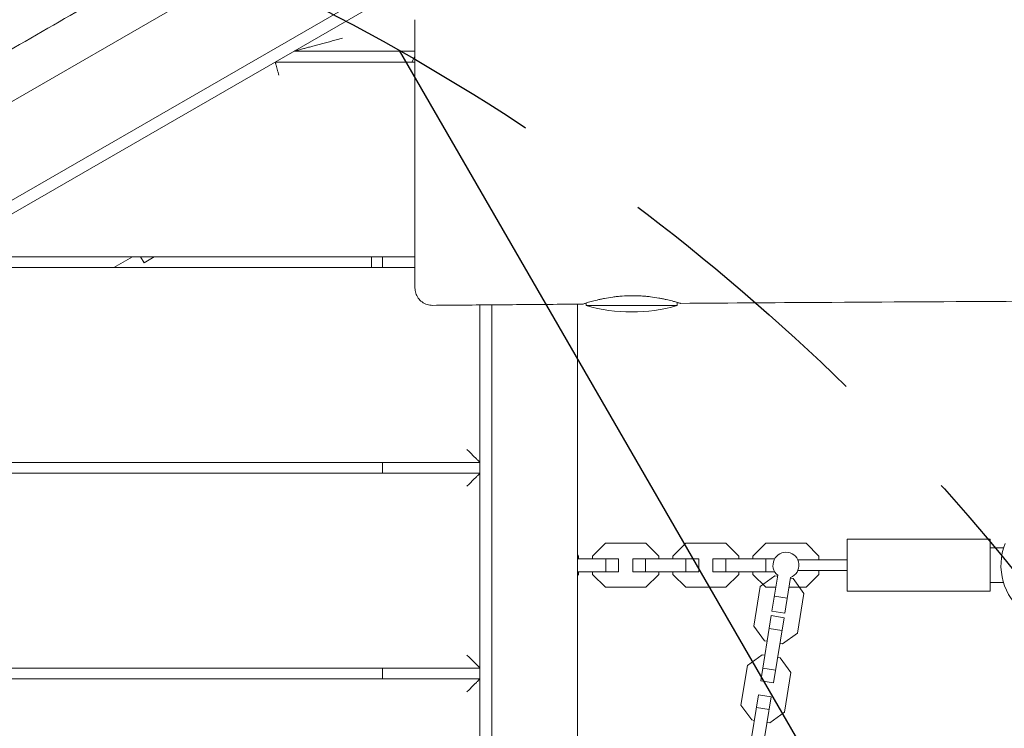
# Model space of a CAD drawing. Units: millimetres. Extents: x -4987 to 4843, y -4973 to 5314.
# Drawn here: x -1687 to -1232, y -234 to 93 of the extents above; entities that cross this region are included whole.
import ezdxf

# ---------------------------------------------------------------- set-up
doc = ezdxf.new("R2010")
doc.units = ezdxf.units.MM
doc.header["$LTSCALE"] = 20
doc.linetypes.add('HIDDEN', pattern=[9.524999999999999, 6.35, -3.175])
for name, color, linetype in [('2d', 230, 'Continuous'), ('EN-Free_Space', 10, 'HIDDEN'), ('EN-Free_Space_Hatch', 10, 'Continuous')]:
    doc.layers.add(name, color=color, linetype=linetype)

msp = doc.modelspace()

# ---------------------------------------------------------------- hatches: boundary and pattern name
at = {"layer": 'EN-Free_Space_Hatch'}
h = msp.add_hatch(dxfattribs=at)
h.set_pattern_fill('ANSI31', color=256, scale=100, angle=75.00000000000001)
h.set_pattern_definition([(120, (0, 0), (-274.9630657015593, -158.75), [])])
edge = h.paths.add_edge_path()
edge.add_line((-4119.108866155244, -2452.592006933235), (-2871.109832315247, -290.9942725254796))
edge.add_arc((-2005.084428530807, -790.9942725254781), 1000, -30.000000000000227, 150.0000000000001, ccw=False)
edge.add_line((-1139.05902474637, -1290.99427252548), (-2387.058058586368, -3452.592006933235))
edge.add_arc((-3253.083462370807, -2952.592006933237), 999.9999999999997, 149.9999999999999, 330.0000000000001, ccw=False)
edge = h.paths.add_edge_path()
edge.add_arc((2227.997147438541, -1549.350632264816), 500, 0, 360)

# ---------------------------------------------------------------- linework, layer by layer
at = {"layer": '2d', "lineweight": 0}
for p, q in [((-1519.502852561473, 153.980736726939), (-1970.732391406884, -106.5367589917698)), ((-1490.250354531999, 125.2590030727445), (-2459.418502529639, -434.2904880637047)), ((-2456.099614524863, -438.7251801418222), (-1488.069242536775, 120.1674157092333)), ((-1560.339330526509, 78.44226095400256), (-1504.502852568542, 78.44226095400255)), ((-1568.999584564353, 73.44226095400302), (-1504.502852568539, 73.442260954003)), ((-1506.001763229099, 73.44226095400313), (-1504.502852568541, 76.03845037409656)), ((-1724.884157245552, -16.55773904599687), (-1504.50285256854, -16.55773904599692)), ((-1634.884157245553, -16.55773904599707), (-1643.544411283396, -21.5577390459965)), ((-1629.586146977761, -19.27242475861168), (-1631.153471504704, -16.55773904599692)), ((-1629.586146977761, -19.27242475861171), (-1624.884173396931, -16.55773904599684)), ((-1524.502844485784, -21.55773904599643), (-1524.502844485784, -16.55773904599693)), ((-1519.502852561473, -21.55773904599664), (-1519.502852561473, -16.5577390459971)), ((-1733.544411283395, -21.55773904599641), (-1504.502852568538, -21.55773904599646)), ((-1474.502852561473, -854.5742564315125), (-1474.502852561473, -38.79724381945584)), ((-1469.002852561473, -854.6646488643785), (-1469.002852561473, -38.75068244823956)), ((-1429.502852561473, -855.2770537364555), (-1429.502852561473, -38.42764956412566)), ((-1425.50285256854, -37.93308339056011), (-1425.50285256854, -39.05773904465354)), ((-1425.502852568536, -39.05773904464854), (-1383.50285256854, -39.05773904465354)), ((-1383.50285256854, -37.61734984586755), (-1383.50285256854, -39.05773904465354)), ((-1889.428983964594, -111.5577390459964), (-1474.502852561473, -111.5577390459964)), ((-1519.502852561473, -116.557739045996), (-1519.502852561473, -111.5577390459964)), ((-1898.089238002438, -116.5577390459959), (-1474.502852561473, -116.557739045996)), ((-1416.527831059585, -148.8577390446478), (-1422.502852568537, -154.8327608632853)), ((-1397.977874077488, -148.8577390446478), (-1416.527831059585, -148.8577390446478)), ((-1392.002852568537, -154.8327608632853), (-1397.977874077488, -148.8577390446478)), ((-1379.527831059585, -148.8577390446475), (-1385.502852568537, -154.832760863285)), ((-1360.977874077488, -148.8577390446475), (-1379.527831059585, -148.8577390446475)), ((-1355.002852568537, -154.832760863285), (-1360.977874077488, -148.8577390446475)), ((-1342.527831059585, -148.8577390446472), (-1348.502852568537, -154.8327608632847)), ((-1323.977874077488, -148.8577390446472), (-1342.527831059585, -148.8577390446472)), ((-1318.002852568537, -154.8327608632847), (-1323.977874077488, -148.8577390446472)), ((-1305.002852568539, -171.0577390446493), (-1305.002852568539, -147.0577390446493)), ((-1305.002852568539, -147.0577390446493), (-1239.002852568539, -147.0577390446493)), ((-1239.002852568539, -171.0577390446493), (-1239.002852568539, -147.0577390446493)), ((-1429.002852568537, -154.8327608632856), (-1429.502852561473, -154.3327608444346)), ((-1239.002852568539, -151.0577390446495), (-1232.813496802383, -151.0577390446495)), ((-1410.502852568537, -156.0577390446492), (-1429.502852561473, -156.0577390446492)), ((-1429.002852568537, -156.0577390446492), (-1429.002852568537, -154.8327608632856)), ((-1422.502852568537, -154.8327608632853), (-1422.502852568537, -156.0577390446492)), ((-1416.477874077488, -162.0577390446492), (-1416.477874077488, -156.0577390446492)), ((-1410.502852568537, -162.0577390446492), (-1410.502852568537, -156.0577390446492)), ((-1373.502852568537, -156.0577390446489), (-1404.002852568537, -156.0577390446489)), ((-1404.002852568537, -162.0577390446489), (-1404.002852568537, -156.0577390446489)), ((-1398.027831059585, -162.0577390446489), (-1398.027831059585, -156.0577390446489)), ((-1392.002852568537, -156.0577390446489), (-1392.002852568537, -154.8327608632853)), ((-1385.502852568537, -154.832760863285), (-1385.502852568537, -156.0577390446489)), ((-1379.477874077488, -162.0577390446489), (-1379.477874077488, -156.0577390446489)), ((-1373.502852568537, -162.0577390446489), (-1373.502852568537, -156.0577390446489)), ((-1338.449004991246, -156.0577390446486), (-1367.002852568537, -156.0577390446486)), ((-1367.002852568537, -162.0577390446486), (-1367.002852568537, -156.0577390446486)), ((-1361.027831059585, -162.0577390446486), (-1361.027831059585, -156.0577390446486)), ((-1355.002852568537, -156.0577390446486), (-1355.002852568537, -154.832760863285)), ((-1348.502852568537, -154.8327608632847), (-1348.502852568537, -156.0577390446486)), ((-1342.477874077488, -162.0577390446486), (-1342.477874077488, -156.0577390446486)), ((-1327.798496511221, -156.5577390446493), (-1305.00285256854, -156.5577390446493)), ((-1318.002852568537, -156.5577390446493), (-1318.002852568537, -154.8327608632847)), ((-1410.502852568537, -162.0577390446492), (-1429.502852561473, -162.0577390446492)), ((-1429.502852561473, -163.7827172448614), (-1429.002852568537, -163.2827172260106)), ((-1429.002852568537, -163.2827172260106), (-1429.002852568537, -162.0577390446492)), ((-1422.502852568537, -162.0577390446492), (-1422.502852568537, -163.2827172260103)), ((-1422.502852568537, -163.2827172260103), (-1416.527831059585, -169.2577390446478)), ((-1373.502852568537, -162.0577390446489), (-1404.002852568537, -162.0577390446489)), ((-1397.977874077488, -169.2577390446478), (-1392.002852568537, -163.2827172260103)), ((-1392.002852568537, -163.2827172260103), (-1392.002852568537, -162.0577390446488)), ((-1385.502852568537, -162.0577390446489), (-1385.502852568537, -163.28271722601)), ((-1385.502852568537, -163.28271722601), (-1379.527831059585, -169.2577390446475)), ((-1338.449004991246, -162.0577390446486), (-1367.002852568537, -162.0577390446486)), ((-1360.977874077488, -169.2577390446475), (-1355.002852568537, -163.28271722601)), ((-1355.002852568537, -163.28271722601), (-1355.002852568537, -162.0577390446486)), ((-1348.502852568537, -162.0577390446486), (-1348.502852568537, -163.2827172260097)), ((-1348.502852568537, -163.2827172260097), (-1342.527831059585, -169.2577390446472)), ((-1327.798496511222, -161.5577390446493), (-1305.002852568539, -161.5577390446494)), ((-1323.977874077488, -169.2577390446472), (-1318.002852568537, -163.2827172260097)), ((-1318.002852568537, -163.2827172260097), (-1318.002852568537, -161.5577390446493)), ((-1338.315445862478, -163.9028988114172), (-1345.166991351779, -168.8484111381299)), ((-1337.043233038426, -163.7088696484373), (-1339.723448057409, -180.2975929523244)), ((-1337.106149955071, -164.0982829283292), (-1338.315445862478, -163.9028988114172)), ((-1331.120045544282, -164.6658701234731), (-1333.800260563265, -181.2545934273602)), ((-1329.973666553519, -165.250667520277), (-1331.182962460927, -165.0552834033649)), ((-1325.02815387169, -172.1022127532513), (-1329.973666553519, -165.250667520277)), ((-1239.002852568539, -167.0577390446495), (-1232.813496802383, -167.0577390446495)), ((-1416.527831059585, -169.2577390446478), (-1397.977874077488, -169.2577390446478)), ((-1379.527831059585, -169.2577390446475), (-1360.977874077488, -169.2577390446475)), ((-1345.166991351779, -168.8484111381299), (-1348.125710959072, -187.1608900070071)), ((-1342.527831059585, -169.2577390446472), (-1337.939755502611, -169.2577390446472)), ((-1331.861946884263, -169.2577390446472), (-1323.977874077488, -169.2577390446472)), ((-1327.986873478983, -190.4146916221285), (-1325.02815387169, -172.1022127532513)), ((-1305.002852568539, -171.0577390446493), (-1239.002852568539, -171.0577390446493)), ((-1332.679064765108, -174.3151476241787), (-1338.602252259252, -173.358147149143)), ((-1333.800260563265, -181.2545934273602), (-1339.723448057409, -180.2975929523244)), ((-1344.92165383453, -212.47098079717), (-1340.056901419765, -182.3614443686058)), ((-1340.056901419765, -182.3614443686058), (-1334.133713925621, -183.3184448436415)), ((-1338.998466340386, -213.4279812722057), (-1334.133713925621, -183.3184448436415)), ((-1348.125710959072, -187.1608900070071), (-1343.180198277243, -194.0124352399814)), ((-1341.009917823501, -188.2599731484493), (-1335.086730329357, -189.216973623485)), ((-1334.838418968284, -195.3602039488412), (-1327.986873478983, -190.4146916221285)), ((-1343.180198277243, -194.0124352399814), (-1341.970902369837, -194.2078193568933)), ((-1336.047714875693, -195.164819831929), (-1334.838418968284, -195.3602039488412)), ((-1344.216948791865, -200.4292216919706), (-1351.068494281166, -205.3747340186834)), ((-1343.007652884458, -200.6246058088825), (-1344.216948791865, -200.4292216919706)), ((-1335.875169482906, -201.7769904008304), (-1337.084465390315, -201.5816062839182)), ((-1330.929656801077, -208.6285356338047), (-1335.875169482906, -201.7769904008304)), ((-2053.973810683637, -206.5577390459958), (-1474.502852561473, -206.557739045996)), ((-1519.502852561473, -211.5577390459955), (-1519.502852561473, -206.557739045996)), ((-1351.068494281166, -205.3747340186834), (-1354.027213888459, -223.6872128875605)), ((-1343.968637430794, -206.5724520173265), (-1338.04544993665, -207.5294524923622)), ((-1333.88837640837, -226.9410145026819), (-1330.929656801077, -208.6285356338047)), ((-2062.634064721481, -211.5577390459954), (-1474.502852561473, -211.5577390459955)), ((-1344.92165383453, -212.47098079717), (-1338.998466340386, -213.4279812722057)), ((-1350.823156763916, -248.9973036777234), (-1345.958404349152, -218.8877672491592)), ((-1345.958404349152, -218.8877672491592), (-1340.035216855008, -219.8447677241949)), ((-1344.899969269772, -249.9543041527591), (-1340.035216855008, -219.8447677241949)), ((-1354.027213888459, -223.6872128875605), (-1349.08170120663, -230.5387581205349)), ((-1346.911420752887, -224.7862960290028), (-1340.988233258744, -225.7432965040385)), ((-1340.73992189767, -231.8865268293946), (-1333.88837640837, -226.9410145026819)), ((-1349.08170120663, -230.5387581205349), (-1347.872405299223, -230.7341422374467)), ((-1341.949217805079, -231.6911427124824), (-1340.73992189767, -231.8865268293946))]:
    msp.add_line(p, q, dxfattribs=at)
for centre, radius, start, end in [((-1404.502852568536, 32.94226095535226), 75.0000000000008, 253.7397952916882, 286.2601995750102), ((-1206.502852568538, -159.0577390446493), 27.5, 158.587532953116, 21.41246704688407), ((-1333.252852568539, -159.0577390446484), 6, 290.8221197704299, 230.8221197704299)]:
    msp.add_arc(centre, radius, start, end, dxfattribs=at)
for points, knots in [([(-2483.818145823667, -316.2132084830551), (-2480.845018296551, -314.7166314813587), (-2477.879491915174, -313.2044256077975), (-2466.691789516824, -307.4276502967227), (-2458.52032584267, -303.0599087041425), (-2442.024963306431, -293.9814202247906), (-2433.703099254339, -289.2637289941943), (-2416.316165150876, -279.1887288639858), (-2407.259323935516, -273.8146271023588), (-2387.430219295135, -261.8868123388344), (-2376.673574194357, -255.3102453485205), (-2352.791569222818, -240.6631097070818), (-2339.66705036266, -232.588727105038), (-2312.801699849174, -216.2925285309544), (-2299.054462061243, -208.077824240665), (-2273.562286914022, -193.230597468655), (-2261.839731183611, -186.556422069785), (-2238.915548145466, -173.7529961969486), (-2227.722595252353, -167.6055924502739), (-2202.419874438137, -153.7735863032181), (-2188.304991044317, -146.0987284919059), (-2156.999197108921, -128.8696581850215), (-2139.839233823204, -119.2702161330646), (-2109.796220080079, -102.0468064481913), (-2096.865938164586, -94.50501359666198), (-2068.704770842663, -77.95774456012388), (-2053.478453110058, -68.94082975134118), (-2022.89266663936, -51.03983747416697), (-2007.523448213945, -42.17076958361628), (-1977.917719317541, -25.26426940529999), (-1963.690775272931, -17.20840072496824), (-1932.452600511195, 0.5208646508755983), (-1915.448273426002, 10.20769934829994), (-1880.032255417759, 30.64284724371724), (-1861.63146906294, 41.41056659490033), (-1822.292569174905, 64.59558222995426), (-1801.352304305034, 77.01038561773072), (-1754.861973573754, 104.2790847136495), (-1729.290991638843, 119.0971205208862), (-1675.397739203308, 150.264001371909), (-1647.083065703489, 166.6284564728777), (-1605.969158411844, 190.8891973679386), (-1593.050926684568, 198.5839858661562), (-1580.173479703129, 206.3460142957352)], [0, 0, 0, 0, 10.00013428764232, 10.00013428764232, 37.82352071418577, 37.82352071418577, 66.54051603722999, 66.54051603722999, 98.14760793950168, 98.14760793950168, 135.989031811561, 135.989031811561, 182.2225529074535, 182.2225529074535, 230.2598727024942, 230.2598727024942, 270.7254410455587, 270.7254410455587, 309.0440195700518, 309.0440195700518, 357.2673855228779, 357.2673855228779, 416.312290234563, 416.312290234563, 461.2591860810737, 461.2591860810737, 514.3740092394929, 514.3740092394929, 567.6118873320801, 567.6118873320801, 616.6592108350533, 616.6592108350533, 675.3678988173218, 675.3678988173218, 739.3287560436285, 739.3287560436285, 812.361783390493, 812.361783390493, 901.0241066549862, 901.0241066549862, 999.1346005625095, 999.1346005625095, 1044.244585511986, 1044.244585511986, 1044.244585511986, 1044.244585511986]), ([(-2457.32483512796, -363.2223260538073), (-2439.244951865619, -352.7839005853775), (-2421.690944007208, -342.6490894229674), (-2389.479241463659, -324.0516542883933), (-2375.515803567266, -315.9898596600983), (-2340.570629820749, -295.8142541906684), (-2317.599697644988, -282.5519803154106), (-2284.129456744643, -263.2279277217549), (-2274.296871458026, -257.5510819597421), (-2257.389871014069, -247.7898207022344), (-2250.436165450431, -243.775096923203), (-2236.033104028174, -235.4594855339076), (-2228.776377372946, -231.2698124460806), (-2207.299655837675, -218.870221486381), (-2193.088425705456, -210.6653639440327), (-2159.220885040838, -191.111930224525), (-2139.259035161161, -179.5869508229613), (-2102.451038532871, -158.3358440612877), (-2088.711231732575, -150.4031629065244), (-2054.535717279215, -130.6719204371832), (-2035.41291491965, -119.6313653472281), (-2008.849332286025, -104.2948737630637), (-2001.088190389643, -99.81397639996874), (-1986.380148791788, -91.32228462419488), (-1978.919653306943, -87.01496554773169), (-1960.542469055585, -76.40489327326287), (-1949.069646856899, -69.78105628846933), (-1922.661886112484, -54.53452851398649), (-1907.875461098873, -45.99758205204324), (-1848.631261690952, -11.79292757595593), (-1813.305252691339, 8.602553229365185), (-1764.1083417081, 37.0064030288365), (-1753.376489502873, 43.20244078841198), (-1727.940857028239, 57.88771004465038), (-1714.344221921527, 65.737730983534), (-1671.971819952968, 90.20144866629286), (-1644.769446243542, 105.9067464500914), (-1595.420114409957, 134.3985964685402), (-1574.48458075257, 146.4857324612606), (-1552.963653665958, 158.9108455079265)], [2965.228614921226, 2965.228614921226, 2965.228614921226, 2965.228614921226, 3022.837818787848, 3022.837818787848, 3066.296949242562, 3066.296949242562, 3132.454174862488, 3132.454174862488, 3160.343906468085, 3160.343906468085, 3179.984498293165, 3179.984498293165, 3200.843930794587, 3200.843930794587, 3241.475592567129, 3241.475592567129, 3298.53601249051, 3298.53601249051, 3337.414215077679, 3337.414215077679, 3389.279115189029, 3389.279115189029, 3410.005539689725, 3410.005539689725, 3429.860228959508, 3429.860228959508, 3460.443322111221, 3460.443322111221, 3501.501371070652, 3501.501371070652, 3620.694343383302, 3620.694343383302, 3659.422402199745, 3659.422402199745, 3706.808775098425, 3706.808775098425, 3802.370548879609, 3802.370548879609, 3877.914132730852, 3877.914132730852, 3877.914132730852, 3877.914132730852]), ([(-1504.502852568538, 24.42797196094691), (-1504.502852568538, 26.45307777807495), (-1504.50285256854, 28.48880361028894), (-1504.50285256854, 31.55855047652133), (-1504.502852568539, 32.58084615463911), (-1504.502852568539, 34.61404626459884), (-1504.502852568539, 35.62643963952746), (-1504.502852568538, 40.66768186495916), (-1504.502852568541, 44.63494631139567), (-1504.50285256854, 49.5107478737423), (-1504.50285256854, 50.48170740990292), (-1504.502852568541, 52.41504603028909), (-1504.502852568541, 53.36949947764647), (-1504.502852568541, 56.19600042960298), (-1504.502852568541, 58.03177492285437), (-1504.502852568539, 61.60806497525837), (-1504.50285256854, 63.34856720120842), (-1504.502852568541, 65.88726253485795), (-1504.502852568541, 66.72146461344714), (-1504.502852568541, 68.36545461243789), (-1504.502852568538, 69.17655059602644), (-1504.502852568538, 73.15514218635468), (-1504.502852568541, 76.03475016265524), (-1504.502852568542, 79.91643388066252), (-1504.502852568538, 81.13682265457544), (-1504.502852568537, 82.85436412029762), (-1504.50285256854, 83.40937614128319), (-1504.502852568542, 84.47364273716406), (-1504.502852568541, 84.98212585189964), (-1504.50285256854, 87.40859647277645), (-1504.502852568538, 88.98218425104346), (-1504.502852568539, 90.49269474252833), (-1504.502852568541, 90.77174412264831), (-1504.50285256854, 91.28294184211725), (-1504.50285256854, 91.51561240873323), (-1504.50285256854, 92.13628076672423), (-1504.50285256854, 92.44837896588362), (-1504.502852568539, 92.89291459096793), (-1504.50285256854, 93.00928610870142), (-1504.50285256854, 93.00928610871603)], [0.1885507388694835, 0.1885507388694835, 0.1885507388694835, 0.1885507388694835, 0.1946540249872507, 0.1946540249872507, 0.1977056680461343, 0.1977056680461343, 0.200757311105018, 0.200757311105018, 0.2129638833405524, 0.2129638833405524, 0.216015526399436, 0.216015526399436, 0.2190671694583196, 0.2190671694583196, 0.2251704555760868, 0.2251704555760868, 0.2312737416938541, 0.2312737416938541, 0.2343253847527377, 0.2343253847527377, 0.2373770278116213, 0.2373770278116213, 0.2495836000471557, 0.2495836000471557, 0.2556868861649229, 0.2556868861649229, 0.2587385292238065, 0.2587385292238065, 0.2617901722826901, 0.2617901722826901, 0.2739967445182245, 0.2739967445182245, 0.2770483875771081, 0.2770483875771081, 0.2801000306359917, 0.2801000306359917, 0.2862033167537589, 0.2862033167537589, 0.2928092464004649, 0.2928092464004649, 0.2928092464004649, 0.2928092464004649]), ([(-1504.50285256854, -30.98682757500321), (-1504.502852568539, -30.98682757500321), (-1504.502852568539, -30.96877415626495), (-1504.502852568538, -30.89042237657896), (-1504.502852568541, -30.82306998680679), (-1504.502852568541, -30.36387580876585), (-1504.50285256854, -29.60820344721513), (-1504.50285256854, -28.17477589484457), (-1504.502852568538, -27.86343291750245), (-1504.502852568539, -27.1904681420172), (-1504.502852568541, -26.82937026253252), (-1504.50285256854, -25.68275512289419), (-1504.50285256854, -24.83079041868626), (-1504.502852568539, -22.01810592393099), (-1504.502852568538, -19.8029446684427), (-1504.502852568538, -16.59240155661704), (-1504.50285256854, -15.93119399776935), (-1504.502852568539, -14.57763465979588), (-1504.50285256854, -13.88429694317976), (-1504.50285256854, -11.75534550325735), (-1504.502852568539, -10.27091094065849), (-1504.502852568539, -7.1727678126596), (-1504.502852568539, -5.559061648383576), (-1504.50285256854, -3.039438752907088), (-1504.50285256854, -2.182854208521547), (-1504.502852568539, -0.4365596074240869), (-1504.502852568541, 0.4461232806501805), (-1504.50285256854, 4.906208029397639), (-1504.50285256854, 8.622250933055696), (-1504.502852568541, 13.4497579543786), (-1504.502852568539, 14.42447413932756), (-1504.502852568538, 16.39262086025121), (-1504.502852568539, 17.38750280070214), (-1504.502852568539, 20.39107075657149), (-1504.50285256854, 22.40421818433406), (-1504.502852568538, 24.42797196094691)], [0.4880143392124298, 0.4880143392124298, 0.4880143392124298, 0.4880143392124298, 0.4905920927946803, 0.4905920927946803, 0.4936416984562988, 0.4936416984562988, 0.5058401211027727, 0.5058401211027727, 0.5088897267643911, 0.5088897267643911, 0.5119393324260095, 0.5119393324260095, 0.5180385437492465, 0.5180385437492465, 0.5302369663957204, 0.5302369663957204, 0.5332865720573389, 0.5332865720573389, 0.5363361777189574, 0.5363361777189574, 0.5424353890421942, 0.5424353890421942, 0.5485346003654312, 0.5485346003654312, 0.5515842060270497, 0.5515842060270497, 0.5546338116886682, 0.5546338116886682, 0.5668322343351421, 0.5668322343351421, 0.5698818399967605, 0.5698818399967605, 0.572931445658379, 0.572931445658379, 0.5790306569816159, 0.5790306569816159, 0.5790306569816159, 0.5790306569816159]), ([(-1496.432774319289, -38.98651691256053), (-1497.283848425375, -38.99397242089893), (-1498.146770101488, -38.86222341588591), (-1499.768371336144, -38.3396034971335), (-1500.547178272061, -37.94170788554975), (-1501.922145960379, -36.93309978271471), (-1502.535540972578, -36.30975629115703), (-1503.521883833357, -34.91876237995008), (-1503.907190478395, -34.13368266578004), (-1504.269160942554, -32.94544625756816), (-1504.355615506796, -32.56348523021073), (-1504.472946012033, -31.78446318253352), (-1504.502852568539, -31.38397937311162), (-1504.50285256854, -30.98682531298999)], [0, 0, 0, 0, 2.553320283059941, 2.553320283059941, 5.111213094384844, 5.111213094384844, 7.669025322578458, 7.669025322578458, 10.22683883513341, 10.22683883513341, 11.3954653693859, 11.3954653693859, 12.59026350920691, 12.59026350920691, 12.59026350920691, 12.59026350920691]), ([(-1404.502852568539, -34.53474631761623), (-1406.00108634183, -34.54586209698685), (-1407.471731463796, -34.60752983551546), (-1409.638637725742, -34.76746589992375), (-1410.354384594417, -34.83201642032407), (-1411.418066195656, -34.94460192582922), (-1411.771953170065, -34.98488245248325), (-1412.470019595286, -35.06970893087357), (-1412.814406553274, -35.11425734966498), (-1414.51373554018, -35.34663349295907), (-1415.801524428843, -35.56329277683768), (-1417.629352066127, -35.91572387445977), (-1418.224094844393, -36.03845366397238), (-1419.358489425386, -36.28566137153602), (-1419.899161356476, -36.41024276749653), (-1421.444119992031, -36.78186640009228), (-1422.372170731925, -37.02685002461276), (-1423.606525835408, -37.37037409518626), (-1423.985864372677, -37.47930746689248), (-1424.678416729592, -37.68243223862183), (-1424.992296548482, -37.77681538898283), (-1425.555465242999, -37.94882519725483), (-1425.804757630567, -38.02645678983615), (-1426.236954917323, -38.16247136204332), (-1426.420424913252, -38.22103913493171), (-1426.855180623569, -38.36051373201352), (-1427.000301942986, -38.40787671076086), (-1427.002819256994, -38.40789594538241)], [0, 0, 0, 0, 0.004428435533217883, 0.004428435533217883, 0.006642653299826822, 0.006642653299826822, 0.007749762183131291, 0.007749762183131291, 0.008856871066435758, 0.008856871066435758, 0.01328530659965605, 0.01328530659965605, 0.01549952436626673, 0.01549952436626673, 0.01771374213287742, 0.01771374213287742, 0.02214217766609787, 0.02214217766609787, 0.02435639543270773, 0.02435639543270773, 0.0265706131993176, 0.0265706131993176, 0.02878483096592746, 0.02878483096592746, 0.03099904873253733, 0.03099904873253733, 0.03539756157485848, 0.03539756157485848, 0.03539756157485848, 0.03539756157485848]), ([(-1382.002935884874, -38.0670547145895), (-1382.006893363046, -38.06708478042366), (-1382.151832586478, -38.02245601516657), (-1382.582167652102, -37.891554964763), (-1382.764759341506, -37.83623360782538), (-1383.196995052169, -37.70712116086776), (-1383.446422325368, -37.6333915602608), (-1384.010024030707, -37.47008357628916), (-1384.32420231437, -37.38050025210987), (-1385.017457355449, -37.18789634862667), (-1385.397821078436, -37.08453214749412), (-1386.630957058591, -36.76025337071049), (-1387.558954909561, -36.52936429554889), (-1389.105749754468, -36.18069233338952), (-1389.647352245617, -36.06406834550015), (-1390.500135381053, -35.89109534943361), (-1390.791829113382, -35.8336420945288), (-1391.383048690748, -35.72097683449445), (-1391.683071750561, -35.66565607406872), (-1393.205019104617, -35.3950766675094), (-1394.491786210338, -35.19783553365122), (-1396.189640219104, -34.99094326284556), (-1396.53372201561, -34.95155267156548), (-1397.231152504823, -34.87716724497881), (-1397.585354928133, -34.8421061145126), (-1398.650653020843, -34.74517233913379), (-1399.367208707138, -34.6912039285418), (-1401.535661298625, -34.56339050110138), (-1403.006619855766, -34.52364538462513), (-1404.502852568539, -34.53474631761623)], [0.106296303318657, 0.106296303318657, 0.106296303318657, 0.106296303318657, 0.1106576562455472, 0.1106576562455472, 0.1128689166741051, 0.1128689166741051, 0.1150801771026631, 0.1150801771026631, 0.117291437531221, 0.117291437531221, 0.1195026979597789, 0.1195026979597789, 0.1239252188168947, 0.1239252188168947, 0.1261364792454527, 0.1261364792454527, 0.1272421094597316, 0.1272421094597316, 0.1283477396740106, 0.1283477396740106, 0.1327702605311253, 0.1327702605311253, 0.1338758907454042, 0.1338758907454042, 0.1349815209596832, 0.1349815209596832, 0.1371927813882425, 0.1371927813882425, 0.1416153022453609, 0.1416153022453609, 0.1416153022453609, 0.1416153022453609]), ([(1573.073860310082, -37.1830433098929), (1569.741114513496, -37.13989195813453), (1566.408355440188, -37.09733854855612), (1553.077266754155, -36.92948462340426), (1543.078833218737, -36.80890040128656), (1503.084649757732, -36.34704610096237), (1473.088024196941, -36.04658356351907), (1395.699744253947, -35.38151942782234), (1348.306801332508, -35.08046143052697), (1253.094303362086, -34.67956993615533), (1205.274304590937, -34.58153855793665), (1111.059711783269, -34.59840624297401), (1064.664627597785, -34.70680341858076), (975.0648801398669, -35.13362576700937), (931.8594805194475, -35.43685076932531), (849.8917911700414, -36.2396972217335), (811.128605880748, -36.71491990190349), (733.3229925027347, -37.80711976820021), (694.2802455592829, -38.42519874650353), (608.8651421838888, -39.8620138359682), (562.4933791964254, -40.69698643249031), (448.8182155313982, -42.72635764657487), (381.5147117310026, -43.91480379250164), (255.4295696735916, -45.68409682543997), (196.6479113475046, -46.32093747461777), (102.0778385371636, -46.76447829923086), (66.29154911501116, -46.7877618624388), (0.3522328161693866, -46.58109736372958), (-29.801529384547, -46.39534435221802), (-93.21078834910556, -45.85839666396929), (-126.466465750546, -45.49221925898448), (-198.4812256076012, -44.58000898248797), (-237.2401357418657, -44.01442575473949), (-326.0518005122441, -42.65053928139763), (-376.1040774551996, -41.83318407344014), (-501.1399172949396, -39.88477090346412), (-576.1250068320862, -38.80491820027625), (-709.7639046204653, -37.42611812838793), (-768.4162957363018, -37.02546394873652), (-873.5720542648077, -36.60013459220551), (-920.0754889049227, -36.50958969601831), (-1020.501010269872, -36.47806514594637), (-1074.42337182432, -36.56344929265388), (-1189.575142207724, -36.91969886701366), (-1250.804691635813, -37.21440553788588), (-1335.356784287316, -37.74017452276661), (-1358.679905053289, -37.89777503415523), (-1382.002935885082, -38.06705468594448)], [0, 0, 0, 0, 10.00000022242843, 10.00000022242843, 40.00000601313485, 40.00000601313485, 130.000150735454, 130.000150735454, 272.1862977728953, 272.1862977728953, 415.6471516964457, 415.6471516964457, 554.8312174841941, 554.8312174841941, 684.450055622933, 684.450055622933, 800.7541922066312, 800.7541922066312, 917.911426801634, 917.911426801634, 1057.075704903407, 1057.075704903407, 1259.060183260116, 1259.060183260116, 1435.428921132643, 1435.428921132643, 1542.786602911935, 1542.786602911935, 1633.248369262217, 1633.248369262217, 1733.021970014699, 1733.021970014699, 1849.315520537822, 1849.315520537822, 1999.502753150026, 1999.502753150026, 2224.495012331637, 2224.495012331637, 2400.458550792877, 2400.458550792877, 2539.969723107678, 2539.969723107678, 2701.736775640789, 2701.736775640789, 2885.427016785014, 2885.427016785014, 2955.397959031248, 2955.397959031248, 2955.397959031248, 2955.397959031248]), ([(-1427.002819257045, -38.40789593908304), (-1430.336048491094, -38.43417673263103), (-1433.669275947689, -38.4606825927157), (-1447.002178783288, -38.56759230940967), (-1457.001840077293, -38.64977135869473), (-1476.811929858648, -38.8163039797405), (-1486.622359277965, -38.90058948779373), (-1496.432774400961, -38.98652975572378)], [0, 0, 0, 0, 10.00000002175691, 10.00000002175691, 40.00000057357295, 40.00000057357295, 69.43237765645443, 69.43237765645443, 69.43237765645443, 69.43237765645443])]:
    msp.add_open_spline(points, degree=3, knots=knots, dxfattribs=at)
for points, weights in [([(-1560.339330526509, 78.44226095400256), (-1560.339330526509, 78.44226095400268), (-1551.064134166746, 80.92754232824122), (-1537.947025681096, 84.44226095400256)], [1, 0.8047378541243695, 0.8047378541243695, 1]), ([(-1567.391889409766, 67.44226095400302), (-1568.333655427161, 70.9569795797646), (-1568.999584564352, 73.44226095400313), (-1568.999584564353, 73.4422609540029)], [1, 0.8047378541243649, 0.8047378541243649, 1]), ([(-1474.502852561473, -111.5577390459965), (-1474.502852561473, -111.5577390459965), (-1476.988133935711, -109.0724576717579), (-1480.502852561473, -105.5577390459965)], [1, 0.8047378541243648, 0.8047378541243648, 1]), ([(-1480.502852561473, -122.557739045996), (-1476.988133935711, -119.0430204202346), (-1474.502852561473, -116.557739045996), (-1474.502852561473, -116.557739045996)], [1, 0.8047378541243649, 0.8047378541243649, 1]), ([(-1474.502852561473, -206.557739045996), (-1474.502852561473, -206.557739045996), (-1476.988133935711, -204.0724576717574), (-1480.502852561473, -200.557739045996)], [1, 0.8047378541243648, 0.8047378541243648, 1]), ([(-1480.502852561473, -217.5577390459956), (-1476.988133935711, -214.0430204202341), (-1474.502852561473, -211.5577390459955), (-1474.502852561473, -211.5577390459955)], [1, 0.8047378541243649, 0.8047378541243649, 1])]:
    msp.add_rational_spline(points, weights, degree=3, dxfattribs=at)
at = {"layer": 'EN-Free_Space', "flags": 128}
msp.add_lwpolyline([(-4119.108866155244, -2452.592006933235), (-2871.109832315247, -290.9942725254796, -1.000000000000002), (-1139.05902474637, -1290.99427252548), (-2387.058058586368, -3452.592006933235, -1.000000000000002)], format="xyb", close=True, dxfattribs=at)

doc.saveas('drawing.dxf')
